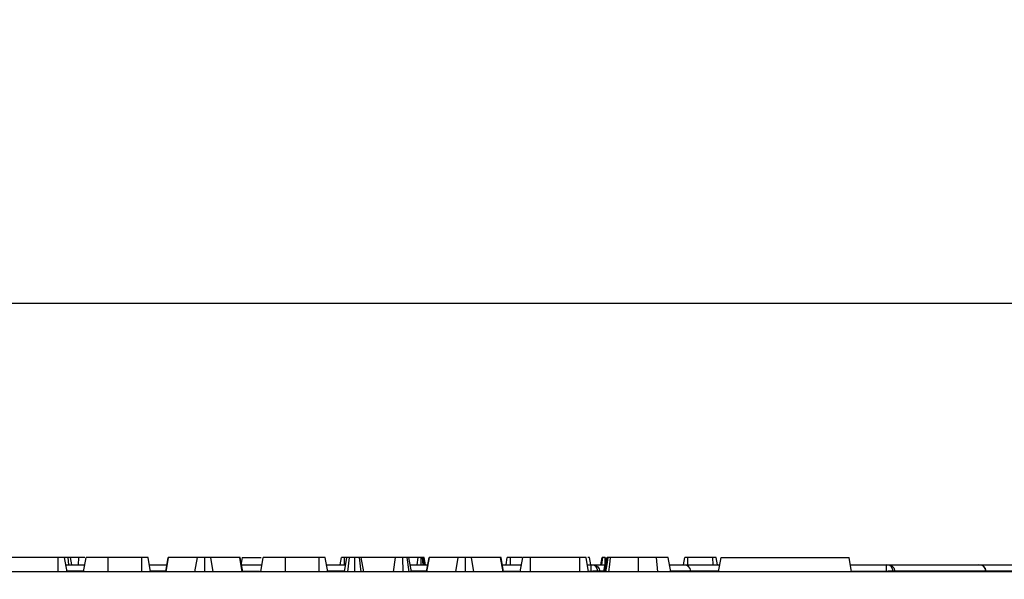
# Model space of a CAD drawing. Units: millimetres. Extents: x 8 to 418, y -29 to 291.
# Drawn here: x 145 to 165, y 243 to 255 of the extents above; entities that cross this region are included whole.
import ezdxf

# ---------------------------------------------------------------- set-up
doc = ezdxf.new("R2010")
doc.units = ezdxf.units.MM
doc.layers.add('FORMAT', color=7, linetype='Continuous')
doc.styles.add('SLDTEXTSTYLE1', font='TXT', dxfattribs={"width": 0.7})
doc.dimstyles.new('SLDDIMSTYLE0', dxfattribs={"dimtxt": 3.393075, "dimasz": 5, "dimexe": 0, "dimexo": 0.0625, "dimgap": 0.848269, "dimtad": 2, "dimdec": 4, "dimlfac": 7, "dimrnd": 1e-09, "dimzin": 12, "dimdsep": 46, "dimtxsty": 'SLDTEXTSTYLE1', "dimsah": 1, "dimcen": 0.09, "dimadec": 0, "dimazin": 3, "dimtfac": 1, "dimtdec": 4, "dimtofl": 0, "dimtmove": 0, "dimatfit": 3, "dimfxl": 0, "dimfrac": 2, "dimtolj": 1, "dimtzin": 12, "dimarcsym": 0})

# ---------------------------------------------------------------- blocks, each defined once
blk = doc.blocks.new('_D')
at = {"layer": 'FORMAT'}
for p, q in [((35.096, 217.71), (35.096, 249.997)), ((177.953, 240.887), (177.953, 249.997)), ((35.096, 248.997), (177.953, 248.997))]:
    blk.add_line(p, q, dxfattribs=at)
for points in [[(35.096, 248.997), (40.096, 248.557), (40.096, 249.437)], [(177.953, 248.997), (172.953, 249.437), (172.953, 248.557)]]:
    blk.add_solid(points, dxfattribs=at)
at = {"layer": 'FORMAT', "attachment_point": 1, "style": 'SLDTEXTSTYLE1'}
for s, insert, char_height in [('%%p', (106.891, 253.371), 3.3931), ('1000', (98.927, 253.371), 3.3931), ('2', (109.999, 253.371), 3.393)]:
    blk.add_mtext(s, dxfattribs=dict(at, insert=insert, char_height=char_height))
blk = doc.blocks.new('_D_1')
at = {"layer": 'FORMAT'}
for p, q in [((35.096, 217.71), (35.096, 256.412)), ((181.382, 228.244), (181.382, 256.412)), ((181.382, 255.412), (35.096, 255.412))]:
    blk.add_line(p, q, dxfattribs=at)
for points in [[(35.096, 255.412), (40.096, 254.972), (40.096, 255.852)], [(181.382, 255.412), (176.382, 255.852), (176.382, 254.972)]]:
    blk.add_solid(points, dxfattribs=at)
at = {"layer": 'FORMAT', "insert": (103.989, 259.785), "char_height": 3.3931, "attachment_point": 1, "style": 'SLDTEXTSTYLE1'}
blk.add_mtext('1024', dxfattribs=at)

msp = doc.modelspace()

# ---------------------------------------------------------------- linework, layer by layer
at = {"color": 7, "linetype": 'Continuous', "lineweight": 25}
for p, q in [((145.653881, 243.887124), (144.6648, 243.887124)), ((145.655223, 243.60141), (145.653881, 243.887124)), ((145.832338, 243.60141), (145.781927, 243.887124)), ((145.871234, 243.744267), (145.85405, 243.887124)), ((145.925843, 243.744267), (145.900653, 243.887124)), ((146.069874, 243.887124), (145.900653, 243.887124)), ((146.065105, 243.744267), (146.069874, 243.887124)), ((146.189841, 243.887124), (146.069874, 243.887124)), ((146.164043, 243.60141), (146.214842, 243.887124)), ((146.164463, 243.60141), (146.214842, 243.887124)), ((146.657983, 243.60141), (146.658707, 243.887124)), ((147.334684, 243.887124), (146.658707, 243.887124)), ((147.335718, 243.60141), (147.334684, 243.887124)), ((147.510395, 243.60141), (147.460016, 243.887124)), ((147.813272, 243.60141), (147.863974, 243.887124)), ((147.823222, 243.60141), (147.872118, 243.887124)), ((147.872118, 243.887124), (147.863974, 243.887124)), ((148.449911, 243.887124), (147.872118, 243.887124)), ((148.401662, 243.60141), (148.449911, 243.887124)), ((148.599449, 243.60141), (148.599223, 243.887124)), ((148.766438, 243.60141), (148.718673, 243.887124)), ((149.301896, 243.887124), (148.718673, 243.887124)), ((149.350941, 243.60141), (149.301896, 243.887124)), ((149.309588, 243.887124), (149.301896, 243.887124)), ((149.360211, 243.60141), (149.309588, 243.887124)), ((149.351792, 243.887124), (149.330741, 243.767736)), ((149.351792, 243.887124), (149.727843, 243.887124)), ((149.723343, 243.60141), (149.773723, 243.887124)), ((150.216841, 243.60141), (150.217587, 243.887124)), ((150.893565, 243.887124), (150.217587, 243.887124)), ((150.894599, 243.60141), (150.893565, 243.887124)), ((151.069275, 243.60141), (151.018896, 243.887124)), ((151.318031, 243.744267), (151.343221, 243.887124)), ((151.401432, 243.60141), (151.451811, 243.887124)), ((151.442166, 243.887124), (151.406264, 243.887124)), ((151.471592, 243.60141), (151.503392, 243.887124)), ((151.611298, 243.60141), (151.611078, 243.887124)), ((151.739284, 243.60141), (151.70338, 243.887124)), ((151.791766, 243.60141), (151.741387, 243.887124)), ((152.42958, 243.887124), (151.741387, 243.887124)), ((152.384633, 243.60141), (152.42958, 243.887124)), ((152.579287, 243.60141), (152.577988, 243.887124)), ((152.700878, 243.60141), (152.663051, 243.887124)), ((152.747364, 243.60141), (152.696985, 243.887124)), ((152.883098, 243.887124), (152.704365, 243.887124)), ((152.860957, 243.744267), (152.883098, 243.887124)), ((152.943977, 243.744267), (152.944331, 243.887124)), ((152.98098, 243.744267), (152.966954, 243.887124)), ((152.986259, 243.887124), (152.966954, 243.887124)), ((153.005277, 243.744267), (152.986259, 243.887124)), ((153.028642, 243.744267), (153.003452, 243.887124)), ((153.050241, 243.60141), (153.100943, 243.887124)), ((153.060191, 243.60141), (153.109087, 243.887124)), ((153.109087, 243.887124), (153.100943, 243.887124)), ((153.68688, 243.887124), (153.109087, 243.887124)), ((153.638631, 243.60141), (153.68688, 243.887124)), ((153.836418, 243.60141), (153.836192, 243.887124)), ((154.003407, 243.60141), (153.955642, 243.887124)), ((154.538865, 243.887124), (153.955642, 243.887124)), ((154.58791, 243.60141), (154.538865, 243.887124)), ((154.546557, 243.887124), (154.538865, 243.887124)), ((154.59718, 243.60141), (154.546557, 243.887124)), ((154.647522, 243.744267), (154.672733, 243.887124)), ((154.738841, 243.744267), (154.739094, 243.887124)), ((154.969808, 243.887124), (154.739094, 243.887124)), ((154.93121, 243.60141), (154.981734, 243.887124)), ((155.137582, 243.60141), (155.138738, 243.887124)), ((156.127819, 243.887124), (155.138738, 243.887124)), ((156.129161, 243.60141), (156.127819, 243.887124)), ((156.306277, 243.60141), (156.255865, 243.887124)), ((156.349105, 243.744267), (156.323916, 243.887124)), ((156.349122, 243.744267), (156.323916, 243.887124)), ((156.549608, 243.744267), (156.574881, 243.887124)), ((156.570745, 243.744267), (156.59117, 243.887124)), ((156.609421, 243.60141), (156.659823, 243.887124)), ((156.630438, 243.60141), (156.681089, 243.887124)), ((156.638101, 243.763987), (156.638527, 243.887124)), ((157.305464, 243.60141), (157.305485, 243.887124)), ((157.696302, 243.60141), (157.671979, 243.887124)), ((157.955393, 243.60141), (157.904997, 243.887124)), ((157.955453, 243.60141), (157.904997, 243.887124)), ((158.209923, 243.744267), (158.235113, 243.887124)), ((158.803102, 243.887124), (158.298156, 243.887124)), ((158.80368, 243.744267), (158.803102, 243.887124)), ((158.891392, 243.744267), (158.866145, 243.887124)), ((158.914463, 243.60141), (158.964842, 243.887124)), ((158.964842, 243.887124), (161.536271, 243.887124)), ((161.58665, 243.60141), (161.536271, 243.887124)), ((177.881831, 243.60141), (35.167545, 243.60141)), ((145.807133, 243.744267), (146.189443, 243.744267)), ((147.485206, 243.744267), (147.838623, 243.744267)), ((149.334899, 243.744267), (149.748533, 243.744267)), ((151.044086, 243.744267), (151.426622, 243.744267)), ((152.722175, 243.744267), (153.075592, 243.744267)), ((154.571868, 243.744267), (154.956472, 243.744267)), ((156.281071, 243.744267), (156.358585, 243.744267)), ((156.358585, 243.608886), (156.358585, 243.744267)), ((156.358585, 243.744267), (156.387284, 243.744267)), ((156.387284, 243.744267), (156.634622, 243.744267)), ((156.526316, 243.613861), (156.493179, 243.613861)), ((156.526316, 243.613861), (156.52738, 243.60141)), ((157.930225, 243.744267), (158.215204, 243.744267)), ((158.215981, 243.744267), (158.939653, 243.744267)), ((158.359384, 243.60141), (158.358295, 243.613861)), ((161.56146, 243.744267), (162.287157, 243.744267)), ((162.287157, 243.608886), (162.287157, 243.744267)), ((162.287157, 243.744267), (162.315856, 243.744267)), ((162.315856, 243.744267), (164.143776, 243.744267)), ((162.454887, 243.613861), (162.421751, 243.613861)), ((162.454887, 243.613861), (162.455951, 243.60141)), ((164.284704, 243.613861), (162.454887, 243.613861)), ((164.144553, 243.744267), (165.758531, 243.744267)), ((164.287955, 243.60141), (164.286866, 243.613861))]:
    msp.add_line(p, q, dxfattribs=at)
at = {"color": 8, "linetype": 'Continuous', "lineweight": 25}
for p, q in [((151.406057, 243.744267), (151.406264, 243.887124)), ((158.297949, 243.744267), (158.298156, 243.887124)), ((146.166257, 243.613861), (145.830142, 243.613861)), ((147.815481, 243.613861), (147.5082, 243.613861)), ((149.699486, 243.608886), (149.358886, 243.608886)), ((151.403628, 243.613861), (151.06708, 243.613861)), ((153.052451, 243.613861), (152.745169, 243.613861)), ((154.912494, 243.608886), (154.595855, 243.608886)), ((156.358585, 243.608886), (156.319829, 243.608886)), ((156.359142, 243.60141), (156.358585, 243.608886)), ((156.493179, 243.613861), (156.494107, 243.60141)), ((156.611617, 243.613861), (156.526316, 243.613861)), ((158.356133, 243.613861), (157.953254, 243.613861)), ((158.356133, 243.613861), (158.357212, 243.60141)), ((158.358295, 243.613861), (158.356133, 243.613861)), ((158.916659, 243.613861), (158.358295, 243.613861)), ((162.287157, 243.608886), (161.585332, 243.608886)), ((162.287714, 243.60141), (162.287157, 243.608886)), ((162.421751, 243.613861), (162.422678, 243.60141)), ((164.284704, 243.613861), (164.285783, 243.60141)), ((164.286866, 243.613861), (164.284704, 243.613861)), ((165.899683, 243.613861), (164.286866, 243.613861))]:
    msp.add_line(p, q, dxfattribs=at)
at = {"color": 7, "linetype": 'Continuous', "lineweight": 25, "flags": 128}
for points in [[(156.653358, 243.60141), (156.676862, 243.74941), (156.698735, 243.887124)], [(156.712813, 243.60141), (156.729192, 243.749412), (156.744433, 243.887124)]]:
    msp.add_lwpolyline(points, dxfattribs=at)
at = {"color": 7, "linetype": 'Continuous', "lineweight": 25}
for centre, radius, start, end in [((156.355063, 243.60597), 0.138341, 3.2696161, 88.540961), ((156.472177, 242.35874), 1.255296, 89.0413285, 95.1917684), ((158.214587, 243.602247), 0.142022, 4.6906361, 89.7509374), ((158.215981, 243.60141), 0.142857, 5, 90), ((162.283634, 243.60597), 0.138341, 3.2696161, 88.540961), ((162.400748, 242.35874), 1.255296, 89.0413285, 95.1917684), ((164.143158, 243.602247), 0.142022, 4.6906361, 89.7509374), ((164.144553, 243.60141), 0.142857, 5, 90)]:
    msp.add_arc(centre, radius, start, end, dxfattribs=at)
for points, knots in [([(145.781927, 243.887124), (145.779246, 243.887124), (145.773885, 243.887124), (145.747268, 243.887124), (145.712975, 243.887124), (145.682722, 243.887124), (145.662759, 243.887124), (145.653881, 243.887124)], [0, 0, 0, 0, 0.283185955, 0.566076843, 0.72157943, 0.876181584, 1, 1, 1, 1]), ([(145.85405, 243.887124), (145.842929, 243.887124), (145.821325, 243.887124), (145.794799, 243.887124), (145.781927, 243.887124)], [0, 0, 0, 0, 0.514766827, 1, 1, 1, 1]), ([(145.900653, 243.887124), (145.899106, 243.887124), (145.89565, 243.887124), (145.873873, 243.887124), (145.858112, 243.887124), (145.85405, 243.887124)], [0, 0, 0, 0, 0.375508779, 0.839020052, 1, 1, 1, 1]), ([(146.658707, 243.887124), (146.605431, 243.887124), (146.506772, 243.887124), (146.371905, 243.887124), (146.270965, 243.887124), (146.219605, 243.887124), (146.216019, 243.887124), (146.214842, 243.887124)], [0, 0, 0, 0, 0.225074944, 0.416807663, 0.654263566, 0.886504217, 1, 1, 1, 1]), ([(147.460016, 243.887124), (147.458363, 243.887124), (147.455982, 243.887124), (147.431304, 243.887124), (147.402015, 243.887124), (147.368147, 243.887124), (147.344471, 243.887124), (147.334684, 243.887124)], [0, 0, 0, 0, 0.351612217, 0.506289059, 0.66204862, 0.860302069, 1, 1, 1, 1]), ([(148.599223, 243.887124), (148.581714, 243.887124), (148.549667, 243.887124), (148.509793, 243.887124), (148.473217, 243.887124), (148.459281, 243.887124), (148.449911, 243.887124)], [0, 0, 0, 0, 0.229183535, 0.419470267, 0.609695906, 1, 1, 1, 1]), ([(148.718673, 243.887124), (148.713131, 243.887124), (148.702, 243.887124), (148.676884, 243.887124), (148.644975, 243.887124), (148.61851, 243.887124), (148.603203, 243.887124), (148.599223, 243.887124)], [0, 0, 0, 0, 0.26992769, 0.542193595, 0.736488206, 0.931497073, 1, 1, 1, 1]), ([(150.217587, 243.887124), (150.163107, 243.887124), (150.063736, 243.887124), (149.928243, 243.887124), (149.827271, 243.887124), (149.777768, 243.887124), (149.774648, 243.887124), (149.773723, 243.887124)], [0, 0, 0, 0, 0.230838443, 0.421044479, 0.657823476, 0.898520822, 1, 1, 1, 1]), ([(151.018896, 243.887124), (151.017243, 243.887124), (151.014862, 243.887124), (150.990184, 243.887124), (150.960895, 243.887124), (150.927027, 243.887124), (150.903351, 243.887124), (150.893565, 243.887124)], [0, 0, 0, 0, 0.351612217, 0.506289059, 0.66204862, 0.860302069, 1, 1, 1, 1]), ([(151.406264, 243.887124), (151.398216, 243.887124), (151.384123, 243.887124), (151.365357, 243.887124), (151.35295, 243.887124), (151.344496, 243.887124), (151.343717, 243.887124), (151.343221, 243.887124)], [0, 0, 0, 0, 0.2277389897, 0.3988555249, 0.5715266411, 0.7264969266, 1, 1, 1, 1]), ([(151.503392, 243.887124), (151.490534, 243.887124), (151.467877, 243.887124), (151.453499, 243.887124), (151.452251, 243.887124), (151.451811, 243.887124)], [0, 0, 0, 0, 0.459674012, 0.809998344, 1, 1, 1, 1]), ([(151.611078, 243.887124), (151.592787, 243.887124), (151.564698, 243.887124), (151.528299, 243.887124), (151.511807, 243.887124), (151.503392, 243.887124)], [0, 0, 0, 0, 0.477554718, 0.733402131, 1, 1, 1, 1]), ([(151.70338, 243.887124), (151.690632, 243.887124), (151.670885, 243.887124), (151.638124, 243.887124), (151.620229, 243.887124), (151.611078, 243.887124)], [0, 0, 0, 0, 0.470894745, 0.729427454, 1, 1, 1, 1]), ([(151.741387, 243.887124), (151.739611, 243.887124), (151.736053, 243.887124), (151.716366, 243.887124), (151.704651, 243.887124), (151.70338, 243.887124)], [0, 0, 0, 0, 0.470492045, 0.942563782, 1, 1, 1, 1]), ([(152.577988, 243.887124), (152.558668, 243.887124), (152.522921, 243.887124), (152.472484, 243.887124), (152.445252, 243.887124), (152.432205, 243.887124), (152.42958, 243.887124)], [0, 0, 0, 0, 0.3074218078, 0.5688147365, 0.9132590162, 1, 1, 1, 1]), ([(152.663051, 243.887124), (152.65255, 243.887124), (152.633439, 243.887124), (152.600987, 243.887124), (152.583454, 243.887124), (152.577988, 243.887124)], [0, 0, 0, 0, 0.456272387, 0.830482465, 1, 1, 1, 1]), ([(152.696985, 243.887124), (152.695816, 243.887124), (152.694013, 243.887124), (152.68166, 243.887124), (152.669371, 243.887124), (152.663051, 243.887124)], [0, 0, 0, 0, 0.472979663, 0.728926332, 1, 1, 1, 1]), ([(152.944331, 243.887124), (152.936664, 243.887124), (152.921216, 243.887124), (152.899944, 243.887124), (152.889369, 243.887124), (152.883795, 243.887124), (152.883098, 243.887124)], [0, 0, 0, 0, 0.288186737, 0.580704559, 0.94752177, 1, 1, 1, 1]), ([(152.966954, 243.887124), (152.964607, 243.887124), (152.95892, 243.887124), (152.951045, 243.887124), (152.945814, 243.887124), (152.944331, 243.887124)], [0, 0, 0, 0, 0.3348097, 0.811315896, 1, 1, 1, 1]), ([(153.003452, 243.887124), (153.002822, 243.887124), (153.001856, 243.887124), (152.994994, 243.887124), (152.989205, 243.887124), (152.986259, 243.887124)], [0, 0, 0, 0, 0.479330868, 0.7349452366, 1, 1, 1, 1]), ([(153.836192, 243.887124), (153.818683, 243.887124), (153.786636, 243.887124), (153.746762, 243.887124), (153.710186, 243.887124), (153.69625, 243.887124), (153.68688, 243.887124)], [0, 0, 0, 0, 0.229183535, 0.419470267, 0.609695906, 1, 1, 1, 1]), ([(153.955642, 243.887124), (153.950101, 243.887124), (153.938969, 243.887124), (153.913853, 243.887124), (153.881944, 243.887124), (153.855479, 243.887124), (153.840172, 243.887124), (153.836192, 243.887124)], [0, 0, 0, 0, 0.26992769, 0.542193595, 0.736488206, 0.931497073, 1, 1, 1, 1]), ([(154.739094, 243.887124), (154.730275, 243.887124), (154.715187, 243.887124), (154.696059, 243.887124), (154.683488, 243.887124), (154.675384, 243.887124), (154.672867, 243.887124), (154.672756, 243.887124), (154.672733, 243.887124)], [0, 0, 0, 0, 0.252094123, 0.431297931, 0.582102667, 0.733072893, 0.946230515, 1, 1, 1, 1]), ([(155.138738, 243.887124), (155.117662, 243.887124), (155.082055, 243.887124), (155.033604, 243.887124), (155.003647, 243.887124), (154.984415, 243.887124), (154.982449, 243.887124), (154.981734, 243.887124)], [0, 0, 0, 0, 0.265186899, 0.4480003, 0.689712904, 0.887145808, 1, 1, 1, 1]), ([(155.133504, 243.887124), (155.131326, 243.887124), (155.122347, 243.887124), (155.113523, 243.887124), (155.108181, 243.887124), (155.107847, 243.887124), (155.107699, 243.887124)], [0, 0, 0, 0, 0.113341142, 0.467330009, 0.765686515, 1, 1, 1, 1]), ([(156.255865, 243.887124), (156.253184, 243.887124), (156.247823, 243.887124), (156.221206, 243.887124), (156.186914, 243.887124), (156.15666, 243.887124), (156.136697, 243.887124), (156.127819, 243.887124)], [0, 0, 0, 0, 0.283185955, 0.566076843, 0.72157943, 0.876181585, 1, 1, 1, 1]), ([(156.323916, 243.887124), (156.322743, 243.887124), (156.321339, 243.887124), (156.294778, 243.887124), (156.290411, 243.887124)], [0, 0, 0, 0, 0.835574557, 1, 1, 1, 1]), ([(156.59117, 243.887124), (156.587164, 243.887124), (156.580464, 243.887124), (156.576082, 243.887124), (156.575284, 243.887124), (156.574881, 243.887124)], [0, 0, 0, 0, 0.423422227, 0.708170363, 1, 1, 1, 1]), ([(156.638527, 243.887124), (156.632424, 243.887124), (156.620153, 243.887124), (156.603587, 243.887124), (156.595166, 243.887124), (156.59117, 243.887124)], [0, 0, 0, 0, 0.342112021, 0.687786836, 1, 1, 1, 1]), ([(156.698735, 243.887124), (156.694171, 243.887124), (156.68724, 243.887124), (156.682777, 243.887124), (156.681654, 243.887124), (156.681089, 243.887124)], [0, 0, 0, 0, 0.489038791, 0.742709373, 1, 1, 1, 1]), ([(156.744433, 243.887124), (156.738646, 243.887124), (156.726806, 243.887124), (156.710024, 243.887124), (156.702547, 243.887124), (156.698735, 243.887124)], [0, 0, 0, 0, 0.319014205, 0.652724373, 1, 1, 1, 1]), ([(157.305485, 243.887124), (157.251971, 243.887124), (157.098859, 243.887124), (156.903412, 243.887124), (156.784028, 243.887124), (156.744433, 243.887124)], [0, 0, 0, 0, 0.264221274, 0.755971975, 1, 1, 1, 1]), ([(157.671979, 243.887124), (157.643402, 243.887124), (157.586178, 243.887124), (157.463972, 243.887124), (157.368689, 243.887124), (157.305485, 243.887124)], [0, 0, 0, 0, 0.251421427, 0.50344976, 1, 1, 1, 1]), ([(157.904997, 243.887124), (157.898382, 243.887124), (157.887137, 243.887124), (157.805586, 243.887124), (157.726845, 243.887124), (157.680426, 243.887124), (157.671979, 243.887124)], [0, 0, 0, 0, 0.391559958, 0.665722104, 0.93916694, 1, 1, 1, 1]), ([(158.298156, 243.887124), (158.290108, 243.887124), (158.276014, 243.887124), (158.257249, 243.887124), (158.244842, 243.887124), (158.236388, 243.887124), (158.235609, 243.887124), (158.235113, 243.887124)], [0, 0, 0, 0, 0.22773899, 0.398855525, 0.571526641, 0.726496927, 1, 1, 1, 1]), ([(158.866145, 243.887124), (158.864341, 243.887124), (158.861617, 243.887124), (158.847837, 243.887124), (158.834137, 243.887124), (158.818939, 243.887124), (158.808289, 243.887124), (158.803102, 243.887124)], [0, 0, 0, 0, 0.3742711435, 0.5653382823, 0.7132847285, 0.8603477724, 1, 1, 1, 1]), ([(156.387284, 243.744267), (156.387957, 243.744264), (156.394358, 243.744233), (156.416347, 243.742497), (156.452335, 243.730921), (156.490181, 243.701667), (156.517638, 243.66132), (156.523423, 243.629681), (156.526316, 243.613861)], [0, 0, 0, 0, 0.009803144, 0.093357843, 0.321048436, 0.547729437, 0.773854585, 1, 1, 1, 1]), ([(162.315856, 243.744267), (162.316528, 243.744264), (162.32293, 243.744233), (162.344919, 243.742497), (162.380906, 243.730921), (162.418752, 243.701667), (162.44621, 243.66132), (162.451995, 243.629681), (162.454887, 243.613861)], [0, 0, 0, 0, 0.009803144, 0.093357843, 0.321048436, 0.547729437, 0.773854585, 1, 1, 1, 1])]:
    msp.add_open_spline(points, degree=3, knots=knots, dxfattribs=at)

# ---------------------------------------------------------------- dimensions: what is measured, and where the dimension line sits
at = {"layer": 'FORMAT'}
dim = msp.add_linear_dim(base=(35.096116, 255.411594), p1=(181.381831, 228.244267), p2=(35.096116, 217.710023), dimstyle='SLDDIMSTYLE0', dxfattribs=at)
dim.commit()
dim.dimension.update_dxf_attribs({"geometry": '_D_1', "text_midpoint": (107.971517, 255.411594), "dimtype": 160})
dim = msp.add_linear_dim(base=(177.953259, 248.99664), p1=(35.096116, 217.710023), p2=(177.953259, 240.887124), text='<>%%p2', dimstyle='SLDDIMSTYLE0', dxfattribs=at)
dim.commit()
dim.dimension.update_dxf_attribs({"geometry": '_D', "text_midpoint": (105.548927, 248.99664), "dimtype": 160})

doc.saveas('drawing.dxf')
